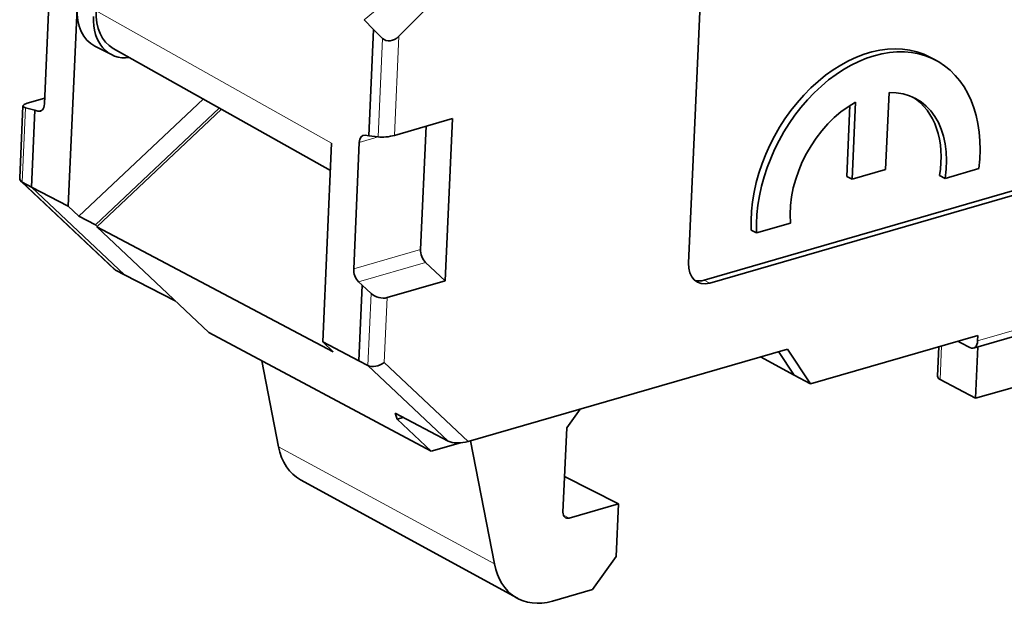
# Model space of a CAD drawing. Units: millimetres. Extents: x 58 to 284, y 48 to 194.
# Drawn here: x 243 to 260, y 159 to 170 of the extents above; entities that cross this region are included whole.
import ezdxf

# ---------------------------------------------------------------- set-up
doc = ezdxf.new("R2010")
doc.units = ezdxf.units.MM
doc.layers.add('1', color=7, linetype='Continuous', true_color=0xffffff)

msp = doc.modelspace()

# ---------------------------------------------------------------- linework, layer by layer
at = {"layer": '1', "color": 18, "linetype": 'Continuous', "lineweight": 35}
for p, q in [((254.8274, 172.1799), (254.5215, 165.3158)), ((249.4962, 169.2501), (250.9727, 170.7327)), ((243.4477, 170.2409), (243.3512, 168.077)), ((243.9148, 169.7413), (243.7616, 166.3044)), ((248.8959, 169.5382), (249.058, 169.3706)), ((248.9758, 167.5264), (249.058, 169.3706)), ((249.058, 169.3706), (249.2125, 169.2143)), ((244.2263, 169.0795), (244.5134, 168.9318)), ((244.5426, 169.0407), (248.3098, 166.9229)), ((258.8108, 168.8336), (258.7162, 168.8838)), ((257.9993, 168.2737), (257.9398, 166.9381)), ((242.9779, 168.0426), (242.922, 166.7892)), ((243.051, 168.0892), (243.3557, 168.1774)), ((246.1052, 168.1622), (243.9484, 166.1285)), ((257.2641, 166.82), (257.3188, 168.047)), ((257.3587, 166.7698), (257.4182, 168.1054)), ((243.1832, 167.9663), (243.0236, 168.0096)), ((243.1832, 167.9663), (243.1238, 166.6338)), ((243.2378, 167.9518), (243.1832, 167.9663)), ((244.2351, 165.9805), (246.3832, 168.006)), ((246.4217, 167.9843), (244.2568, 165.943)), ((264.8663, 167.9375), (254.7939, 165.0206)), ((254.8885, 164.9704), (264.9609, 167.8873)), ((250.4269, 167.8227), (249.4196, 167.531)), ((250.3014, 165.0083), (250.4269, 167.8227)), ((248.9112, 167.5357), (248.9758, 167.5264)), ((249.9689, 167.69), (249.8737, 165.5547)), ((259.4648, 163.8421), (272.3755, 167.581)), ((248.1773, 163.9499), (248.331, 167.398)), ((248.8108, 167.4088), (248.7132, 165.2186)), ((248.9758, 167.5264), (249.1363, 167.504)), ((257.9398, 166.9381), (257.3587, 166.7698)), ((259.5562, 166.9545), (258.9709, 166.785)), ((242.9451, 166.7323), (244.5599, 165.2125)), ((242.9661, 166.7175), (243.1238, 166.6338)), ((257.2641, 166.82), (257.3587, 166.7698)), ((258.8762, 166.8352), (258.9709, 166.785)), ((243.1238, 166.6338), (244.7386, 165.114)), ((243.1238, 166.6338), (243.7616, 166.3044)), ((243.7616, 166.3044), (243.9484, 166.1285)), ((243.9484, 166.1285), (244.2351, 165.9805)), ((256.2869, 166.0077), (255.7016, 165.8382)), ((244.2351, 165.9805), (244.2659, 165.9516)), ((248.3584, 163.7794), (244.2568, 165.943)), ((246.2018, 164.1125), (244.2568, 165.943)), ((255.607, 165.8884), (255.7016, 165.8382)), ((250.3014, 165.0083), (249.9594, 165.3283)), ((244.7386, 165.114), (244.5835, 165.1956)), ((245.618, 164.662), (244.7386, 165.114)), ((248.7978, 164.9919), (248.8602, 164.9327)), ((249.2942, 164.7166), (250.3014, 165.0083)), ((248.8018, 163.6212), (248.8602, 164.9327)), ((248.8602, 164.9327), (249.0152, 164.7877)), ((250.0575, 162.0508), (246.2018, 164.1125)), ((248.3584, 163.7794), (248.1773, 163.9499)), ((248.1773, 163.9499), (248.8018, 163.6212)), ((256.6363, 163.2216), (259.5395, 164.0624)), ((259.2432, 163.9348), (259.1931, 163.9621)), ((259.5395, 164.0624), (259.5353, 163.9673)), ((256.2369, 163.8251), (250.6994, 162.2215)), ((256.3524, 163.3722), (256.0823, 163.7803)), ((256.6363, 163.2216), (256.2369, 163.8251)), ((258.8627, 163.8664), (258.8398, 163.3525)), ((259.401, 163.8512), (259.2432, 163.9348)), ((259.5404, 163.8641), (259.5006, 162.9719)), ((247.4086, 162.1309), (247.1175, 163.6228)), ((248.8018, 163.6212), (248.9595, 163.5375)), ((256.3524, 163.3722), (255.7671, 163.6891)), ((261.6075, 163.5698), (259.5006, 162.9719)), ((256.6363, 163.2216), (256.3524, 163.3722)), ((259.5006, 162.9719), (258.8846, 163.2987)), ((252.6393, 162.7832), (252.4084, 162.4606)), ((249.4651, 162.6084), (249.4349, 162.7127)), ((250.3541, 162.225), (249.4349, 162.7127)), ((249.5727, 162.6396), (249.4651, 162.6084)), ((250.0575, 162.0508), (249.4651, 162.6084)), ((252.4084, 162.4606), (252.3431, 160.9963)), ((250.5663, 162.1982), (250.0575, 162.0508)), ((251.1542, 160.0988), (250.7379, 162.2326)), ((247.7926, 161.5556), (251.5531, 159.5011)), ((253.3065, 161.1398), (252.3707, 161.6162)), ((252.4532, 160.8927), (253.3065, 161.1398)), ((253.3065, 161.1398), (253.2658, 160.2258)), ((252.8569, 159.6545), (253.2658, 160.2258)), ((252.8569, 159.6545), (252.1596, 159.4525))]:
    msp.add_line(p, q, dxfattribs=at)
at = {"layer": '1', "color": 8, "linetype": 'Continuous', "lineweight": 18}
for p, q in [((250.5728, 170.9295), (248.8959, 169.5382)), ((244.247, 169.694), (248.331, 167.398)), ((249.4962, 169.2501), (249.4196, 167.531)), ((249.1363, 167.504), (249.2125, 169.2143)), ((243.0236, 168.0096), (242.9661, 166.7175)), ((243.2378, 167.9518), (243.3155, 167.9743)), ((259.5353, 163.9673), (272.4343, 167.7028)), ((249.1386, 167.5037), (248.8108, 167.4088)), ((242.9661, 166.7175), (244.5824, 165.1962)), ((248.7132, 165.2186), (249.8737, 165.5547)), ((249.9594, 165.3283), (248.7978, 164.9919)), ((254.7939, 165.0206), (254.8885, 164.9704)), ((248.9595, 163.5375), (249.0152, 164.7877)), ((249.2942, 164.7166), (249.244, 163.5913)), ((258.9105, 163.8802), (258.8846, 163.2987)), ((250.3541, 162.225), (248.9595, 163.5375)), ((249.244, 163.5913), (250.6994, 162.2215)), ((247.4086, 162.1309), (251.1542, 160.0988)), ((252.35, 160.9452), (252.4532, 160.8927))]:
    msp.add_line(p, q, dxfattribs=at)
at = {"layer": '1', "color": 18, "linetype": 'Continuous', "lineweight": 35}
for centre, major_axis, ratio, start_param, end_param in [((244.6896, 169.9658), (-0.4688, -0.8834), 0.6999278, 5.3084895, 6.2920901), ((244.9766, 169.8181), (-0.4688, -0.8834), 0.6999278, 5.3084882, 6.7387134), ((245.0218, 169.9185), (-0.4687, -0.8835), 0.6998443, 5.3084427, 6.2661402), ((249.3726, 169.3751), (-0.1583, -0.1626), 0.7745435, 6.2681912, 7.8389875), ((257.5444, 166.6754), (-1.1717, -2.2084), 0.6999498, 3.1415963, 5.4085719), ((257.6391, 166.6252), (-1.1717, -2.2084), 0.6999498, 2.0666444, 5.4085719), ((257.6391, 166.6252), (0.8202, 1.5459), 0.6999498, 5.1650569, 6.6632403), ((243.1786, 168.0545), (-0.2007, -0.0136), 0.274267, 5.3827052, 6.9535015), ((243.2237, 168.1436), (0.0567, -0.1918), 0.5971472, 5.9343132, 7.3305766), ((257.6391, 166.6252), (0.8202, 1.5459), 0.6999498, 0.811976, 2.3101594), ((257.5444, 166.6754), (0.8202, 1.5459), 0.6999498, 5.1650569, 6.2394414), ((248.9356, 167.3415), (0.0546, -0.1924), 0.584931, 2.886345, 4.1953419), ((249.2912, 167.5489), (-0.2012, -0.0242), 0.2079038, 0.6668038, 2.2376001), ((243.1244, 166.8382), (-0.1973, -0.0801), 0.5699272, 6.0274291, 6.7286934), ((249.9999, 165.4878), (0.0556, -0.1921), 0.5910502, 4.192231, 5.501228), ((254.9089, 165.428), (-0.2343, -0.4417), 0.6999498, 5.3084045, 6.8792008), ((244.6548, 165.3978), (-0.0506, -0.2099), 0.6496467, 5.928219, 6.1179922), ((244.4355, 165.3345), (0.1927, -0.1517), 0.1265722, 5.6726677, 5.6813911), ((248.838, 165.1513), (0.0546, -0.1924), 0.584931, 4.1953419, 5.5043389), ((254.8143, 165.4782), (0.2343, 0.4417), 0.6999498, 3.2952067, 3.7376082), ((249.1702, 164.8326), (0.1959, -0.0559), 0.5671137, 3.9768306, 5.5476269), ((259.4091, 164.0342), (0.0556, -0.1921), 0.5910502, 5.7630274, 7.3338237), ((249.1178, 163.6582), (-0.1973, -0.0801), 0.5699272, 0.4455081, 2.0163044), ((259.0396, 163.3436), (0.1998, -0.0089), 0.4009113, 3.1415772, 3.8428372), ((248.4314, 162.7422), (-0.6316, -1.1905), 0.6999498, 5.5702039, 6.2746282), ((250.5733, 162.2884), (-0.2527, -0.0247), 0.3517278, 0.4881105, 2.0589068), ((252.4593, 161.03), (-0.0703, -0.1325), 0.6999003, 5.3084647, 6.8792229), ((252.2167, 160.7338), (-0.6562, -1.2367), 0.6999498, 5.5702039, 6.8792008)]:
    msp.add_ellipse(centre, major_axis=major_axis, ratio=ratio, start_param=start_param, end_param=end_param, dxfattribs=at)

doc.saveas('drawing.dxf')
